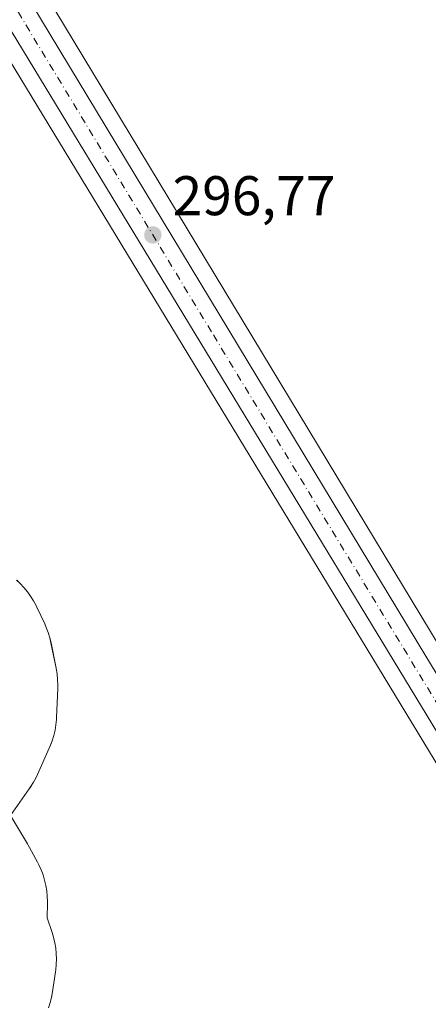
# Model space of a CAD drawing. Units: metres. Extents: x 597696 to 601164, y 4694417 to 4696779.
# Drawn here: x 600657 to 600730, y 4695858 to 4696034 of the extents above; entities that cross this region are included whole.
import ezdxf

# ---------------------------------------------------------------- set-up
doc = ezdxf.new("R2010")
doc.units = ezdxf.units.M
doc.header["$MEASUREMENT"] = 0
doc.linetypes.add('DGN Style 4', pattern=[2.638475, 1.318413, -0.659207, 0.001648, -0.659207])
for name, color, linetype, lineweight in [('Carretera de calzada única Cxs', 7, 'Continuous', 13), ('Carretera de calzada única eje', 7, 'DGN Style 4', 0), ('Cultivos herbáceos CxS', 92, 'Continuous', 0), ('Espacio natural protegido', 121, 'Continuous', 13), ('Espacio natural protegido CxS', 121, 'Continuous', 0), ('Núcleo urbano CxS', 7, 'Continuous', 0), ('Pastizal CxS', 92, 'Continuous', 0), ('Punto de cota en terreno', 7, 'Continuous', 0), ('Rótulo de punto de cota en terreno', 7, 'Continuous', 0)]:
    doc.layers.add(name, color=color, linetype=linetype, lineweight=lineweight)
doc.styles.add('Style-Arial', font='txt')

# ---------------------------------------------------------------- blocks, each defined once
blk = doc.blocks.new('*U24')
at = {"layer": 'Espacio natural protegido CxS', "color": 121, "linetype": 'Continuous', "lineweight": 0, "flags": 128}
blk.add_lwpolyline([(600656.4925, 4695933.7307), (600657.1215, 4695933.1355), (600657.7935, 4695932.4185), (600658.4165, 4695931.6604), (600658.9875, 4695930.8622), (600659.5055, 4695930.0284), (600659.9674, 4695929.1634), (600660.0904, 4695928.9104), (600661.5127, 4695925.8874), (600661.7944, 4695925.2464), (600662.1404, 4695924.3264), (600662.4254, 4695923.3885), (600662.6354, 4695922.4955), (600663.5613, 4695917.9415), (600663.5743, 4695917.8775), (600663.7353, 4695916.9095), (600663.8303, 4695915.9325), (600663.8633, 4695914.9515), (600663.8503, 4695914.3345), (600663.6362, 4695909.1265), (600663.6162, 4695908.7625), (600663.5202, 4695907.7855), (600663.3612, 4695906.8165), (600663.1372, 4695905.8605), (600662.8519, 4695904.9215), (600662.5071, 4695904.0025), (600662.3331, 4695903.5995), (600660.2091, 4695898.8686), (600659.9781, 4695898.3786), (600659.5151, 4695897.5136), (600658.9971, 4695896.6796), (600658.7581, 4695896.3326), (600655.3678, 4695891.5556), (600658.4349, 4695886.4656), (600658.5769, 4695886.2246), (600658.8049, 4695885.8146), (600660.2229, 4695883.1716), (600660.4579, 4695882.7146), (600660.8629, 4695881.8206), (600661.2079, 4695880.9026), (600661.4938, 4695879.9626), (600661.7161, 4695879.0066), (600661.8768, 4695878.0376), (600661.9718, 4695877.0616), (600662.0048, 4695876.0806), (600662.0018, 4695875.8326), (600661.9588, 4695873.1997), (600662.8327, 4695870.5897), (600663.099, 4695869.7069), (600663.3207, 4695868.7507), (600663.4807, 4695867.7827), (600663.5767, 4695866.8057), (600663.6097, 4695865.8247), (600663.5767, 4695864.8427), (600663.4806, 4695863.8667), (600663.4346, 4695863.5479), (600662.8296, 4695859.6037), (600662.7156, 4695858.9537), (600662.4926, 4695857.9977), (600662.2076, 4695857.0587)], dxfattribs=at)
blk = doc.blocks.new('5PATER')
at = {"layer": 'Pastizal CxS', "linetype": 'Continuous', "lineweight": 0}
h = blk.add_hatch(color=51, dxfattribs=at)
edge = h.paths.add_edge_path()
edge.add_ellipse((0, 0), major_axis=(-0.11, -0.111), ratio=0.999422, start_angle=0, end_angle=360)

msp = doc.modelspace()

# ---------------------------------------------------------------- linework, layer by layer
at = {"layer": 'Carretera de calzada única Cxs', "color": 7, "linetype": 'Continuous', "lineweight": 13}
for points in [[(600311.48, 4696614.69, 300.21), (600312.09, 4696613.76, 300.18), (600314.15, 4696609.62, 300.19), (600317.12, 4696603.55, 300.19), (600335.16, 4696570.67, 300.11), (600357.89, 4696532.03, 299.71), (600379.92, 4696494.96, 299.41), (600423.87, 4696423.41, 298.6), (600478.82, 4696332.26, 297.93), (600505.17, 4696289.76, 297.81), (600532.69, 4696243.94, 297.49), (600563.12, 4696193.51, 297.05), (600581.51, 4696163.75, 296.95), (600597.5, 4696136.46, 297.01), (600620.25, 4696100.57, 296.81), (600637.19, 4696073.42, 296.74), (600729.73, 4695920.12, 296.5), (600863.62, 4695699.51, 296.55), (600889.66, 4695657.37, 296.78), (600903.03, 4695633.69, 296.89), (600908.66, 4695622.55, 297.01), (600914.16, 4695608.62, 297.1), (600917.76, 4695595.81, 297.23)], [(600910.85, 4695471.42, 296.63), (600912.98, 4695498.48, 297), (600914.41, 4695516.68, 297.12), (600915.85, 4695545.21, 297.25), (600915.83, 4695555.68, 297.1), (600914.55, 4695576, 296.91), (600913.05, 4695586.6, 296.89), (600910.76, 4695596.85, 296.72), (600907.1, 4695607.6, 296.57), (600904.98, 4695613.62, 296.51), (600899.98, 4695625.48, 296.53), (600890.87, 4695643.96, 296.58), (600883.94, 4695655.94, 296.54), (600840.92, 4695726.53, 296.37), (600653.67, 4696035.21, 296.59), (600606.69, 4696112.19, 296.89), (600559.91, 4696188.69, 296.98), (600518.39, 4696257.33, 297.6), (600489.41, 4696304.84, 297.79)], [(600907.8, 4695431.52, 296.48), (600908.28, 4695437.71, 296.76), (600909.03, 4695447.57, 296.68), (600910.85, 4695471.42, 296.63), (600912.98, 4695498.48, 297), (600914.41, 4695516.68, 297.12), (600915.85, 4695545.21, 297.25), (600915.83, 4695555.68, 297.1), (600914.55, 4695576, 296.91), (600913.05, 4695586.6, 296.89), (600910.76, 4695596.85, 296.72), (600907.1, 4695607.6, 296.57), (600904.98, 4695613.62, 296.51), (600899.98, 4695625.48, 296.53), (600890.87, 4695643.96, 296.58), (600883.94, 4695655.94, 296.54), (600840.92, 4695726.53, 296.37), (600653.67, 4696035.21, 296.59), (600606.69, 4696112.19, 296.89), (600559.91, 4696188.69, 296.98), (600518.39, 4696257.33, 297.6), (600489.41, 4696304.84, 297.79)], [(600505.17, 4696289.76, 297.81), (600532.69, 4696243.94, 297.49), (600563.12, 4696193.51, 297.05), (600581.51, 4696163.75, 296.95), (600597.5, 4696136.46, 297.01), (600620.25, 4696100.57, 296.81), (600637.19, 4696073.42, 296.74), (600729.73, 4695920.12, 296.5), (600863.62, 4695699.51, 296.55), (600889.66, 4695657.37, 296.78), (600903.03, 4695633.69, 296.89), (600908.66, 4695622.55, 297.01), (600914.16, 4695608.62, 297.1), (600917.76, 4695595.81, 297.23), (600918.21, 4695594.21, 297.25), (600920.48, 4695581.94, 297.39), (600921.69, 4695569.53, 297.5), (600922.19, 4695553.28, 297.64), (600922.03, 4695548.99, 297.67), (600921.91, 4695545.51, 297.67), (600921.53, 4695535.07, 297.61), (600914.37, 4695444.1, 296.55)]]:
    msp.add_polyline3d(points, dxfattribs=at)
at = {"layer": 'Carretera de calzada única eje', "color": 7, "linetype": 'DGN Style 4', "lineweight": 0}
msp.add_polyline3d([(600645.42, 4696054.32, 296.69), (600691.71, 4695977.67, 296.58), (600738.51, 4695900.5, 296.53), (600805.46, 4695790.19, 296.43), (600852.26, 4695713.01, 296.47), (600873.78, 4695677.73, 296.56), (600886.8, 4695656.66, 296.68), (600890.26, 4695650.66, 296.7), (600896.94, 4695638.82, 296.74), (600901.51, 4695629.59, 296.77), (600904.32, 4695624.03, 296.81), (600906.82, 4695618.09, 296.8), (600909.57, 4695611.12, 296.83), (600910.62, 4695608.1, 296.86), (600912.46, 4695602.73, 296.94), (600914.48, 4695595.53, 297.01), (600915.64, 4695590.41, 297.07), (600916.46, 4695585.93, 297.11)], dxfattribs=at)
at = {"layer": 'Cultivos herbáceos CxS', "color": 92, "linetype": 'Continuous', "lineweight": 0}
for points in [[(600480.55, 4696313.62, 297.73), (600515.83, 4696255.77, 297.16), (600557.35, 4696187.13, 296.65), (600604.13, 4696110.63, 296.63), (600651.11, 4696033.65, 296.42), (600838.36, 4695724.97, 296.07), (600881.36, 4695654.41, 296.18), (600888.22, 4695642.54, 296.16), (600897.25, 4695624.23, 296.16), (600902.18, 4695612.54, 296.12), (600904.27, 4695606.62, 296.18), (600907.87, 4695596.04, 296.25), (600910.1, 4695586.06, 296.35), (600911.56, 4695575.7, 296.22), (600912.83, 4695555.58, 296.07), (600912.85, 4695545.28, 296.05), (600911.42, 4695516.87, 296.04), (600909.99, 4695498.72, 295.99), (600907.86, 4695471.65, 295.93)], [(600480.55, 4696313.62, 297.73), (600515.83, 4696255.77, 297.16), (600557.35, 4696187.13, 296.65), (600604.13, 4696110.63, 296.63), (600651.11, 4696033.65, 296.42), (600838.36, 4695724.97, 296.07), (600881.36, 4695654.41, 296.18), (600888.22, 4695642.54, 296.16), (600897.25, 4695624.23, 296.16), (600902.18, 4695612.54, 296.12), (600904.27, 4695606.62, 296.18), (600907.87, 4695596.04, 296.25), (600910.1, 4695586.06, 296.35), (600911.56, 4695575.7, 296.22), (600912.83, 4695555.58, 296.07), (600912.85, 4695545.28, 296.05), (600911.42, 4695516.87, 296.04), (600909.99, 4695498.72, 295.99), (600907.86, 4695471.65, 295.93)], [(600886.87, 4695667.59, 296.52), (600866.18, 4695701.08, 296.41), (600820.15, 4695776.92, 296.37), (600732.3, 4695921.67, 296.4), (600639.75, 4696074.99, 296.69)], [(600639.75, 4696074.99, 296.69), (600732.3, 4695921.67, 296.4), (600820.15, 4695776.92, 296.37), (600866.18, 4695701.08, 296.41), (600886.87, 4695667.59, 296.52)]]:
    msp.add_polyline3d(points, dxfattribs=at)
at = {"layer": 'Espacio natural protegido', "color": 121, "linetype": 'Continuous', "lineweight": 13, "flags": 128}
msp.add_lwpolyline([(600656.49, 4695933.73), (600657.12, 4695933.14), (600657.79, 4695932.42), (600658.42, 4695931.66), (600658.99, 4695930.86), (600659.51, 4695930.03), (600659.97, 4695929.16), (600660.09, 4695928.91), (600661.51, 4695925.89), (600661.79, 4695925.25), (600662.14, 4695924.33), (600662.43, 4695923.39), (600662.64, 4695922.5), (600663.56, 4695917.94), (600663.57, 4695917.88), (600663.74, 4695916.91), (600663.83, 4695915.93), (600663.86, 4695914.95), (600663.85, 4695914.33), (600663.64, 4695909.13), (600663.62, 4695908.76), (600663.52, 4695907.79), (600663.36, 4695906.82), (600663.14, 4695905.86), (600662.85, 4695904.92), (600662.51, 4695904), (600662.33, 4695903.6), (600660.21, 4695898.87), (600659.98, 4695898.38), (600659.52, 4695897.51), (600659, 4695896.68), (600658.76, 4695896.33), (600655.37, 4695891.56), (600658.43, 4695886.47), (600658.58, 4695886.22), (600658.8, 4695885.81), (600660.22, 4695883.17), (600660.46, 4695882.71), (600660.86, 4695881.82), (600661.21, 4695880.9), (600661.49, 4695879.96), (600661.72, 4695879.01), (600661.88, 4695878.04), (600661.97, 4695877.06), (600662, 4695876.08), (600662, 4695875.83), (600661.96, 4695873.2), (600662.83, 4695870.59), (600663.1, 4695869.71), (600663.32, 4695868.75), (600663.48, 4695867.78), (600663.58, 4695866.81), (600663.61, 4695865.82), (600663.58, 4695864.84), (600663.48, 4695863.87), (600663.43, 4695863.55), (600662.83, 4695859.6), (600662.72, 4695858.95), (600662.49, 4695858), (600662.21, 4695857.06)], dxfattribs=at)
at = {"layer": 'Núcleo urbano CxS', "color": 7, "linetype": 'Continuous', "lineweight": 0}
for points in [[(600907.86, 4695471.65, 295.93), (600909.99, 4695498.72, 295.99), (600911.42, 4695516.87, 296.04), (600912.85, 4695545.28, 296.05), (600912.83, 4695555.58, 296.07), (600911.56, 4695575.7, 296.22), (600910.1, 4695586.06, 296.35), (600907.87, 4695596.04, 296.25), (600904.27, 4695606.62, 296.18), (600902.18, 4695612.54, 296.12), (600897.25, 4695624.23, 296.16), (600888.22, 4695642.54, 296.16), (600881.36, 4695654.41, 296.18), (600838.36, 4695724.97, 296.07), (600651.11, 4696033.65, 296.42), (600604.13, 4696110.63, 296.63), (600557.35, 4696187.13, 296.65), (600515.83, 4696255.77, 297.16), (600480.55, 4696313.62, 297.73)], [(600480.55, 4696313.62, 297.73), (600515.83, 4696255.77, 297.16), (600557.35, 4696187.13, 296.65), (600604.13, 4696110.63, 296.63), (600651.11, 4696033.65, 296.42), (600838.36, 4695724.97, 296.07), (600881.36, 4695654.41, 296.18), (600888.22, 4695642.54, 296.16), (600897.25, 4695624.23, 296.16), (600902.18, 4695612.54, 296.12), (600904.27, 4695606.62, 296.18), (600907.87, 4695596.04, 296.25), (600910.1, 4695586.06, 296.35), (600911.56, 4695575.7, 296.22), (600912.83, 4695555.58, 296.07), (600912.85, 4695545.28, 296.05), (600911.42, 4695516.87, 296.04), (600909.99, 4695498.72, 295.99), (600907.86, 4695471.65, 295.93)], [(600639.75, 4696074.99, 296.69), (600732.3, 4695921.67, 296.4), (600820.15, 4695776.92, 296.37), (600866.18, 4695701.08, 296.41), (600886.87, 4695667.59, 296.52)], [(600639.75, 4696074.99, 296.69), (600732.3, 4695921.67, 296.4), (600820.15, 4695776.92, 296.37), (600866.18, 4695701.08, 296.41), (600886.87, 4695667.59, 296.52)]]:
    msp.add_polyline3d(points, dxfattribs=at)

# ---------------------------------------------------------------- block references
at = {"layer": 'Espacio natural protegido CxS', "color": 121, "linetype": 'Continuous', "lineweight": 0}
msp.add_blockref('*U24', (0, 0), dxfattribs=at)
at = {"layer": 'Punto de cota en terreno', "color": 7, "linetype": 'Continuous', "lineweight": 0, "xscale": 10, "yscale": 10, "zscale": 10}
msp.add_blockref('5PATER', (600680.88, 4695995.61, 296.77), dxfattribs=at)

# ---------------------------------------------------------------- texts
at = {"layer": 'Rótulo de punto de cota en terreno', "color": 7, "linetype": 'Continuous', "lineweight": 0, "style": 'Style-Arial'}
msp.add_text('296,77', height=7, dxfattribs=at).set_placement((600684.41, 4695999.14))

doc.saveas('drawing.dxf')
